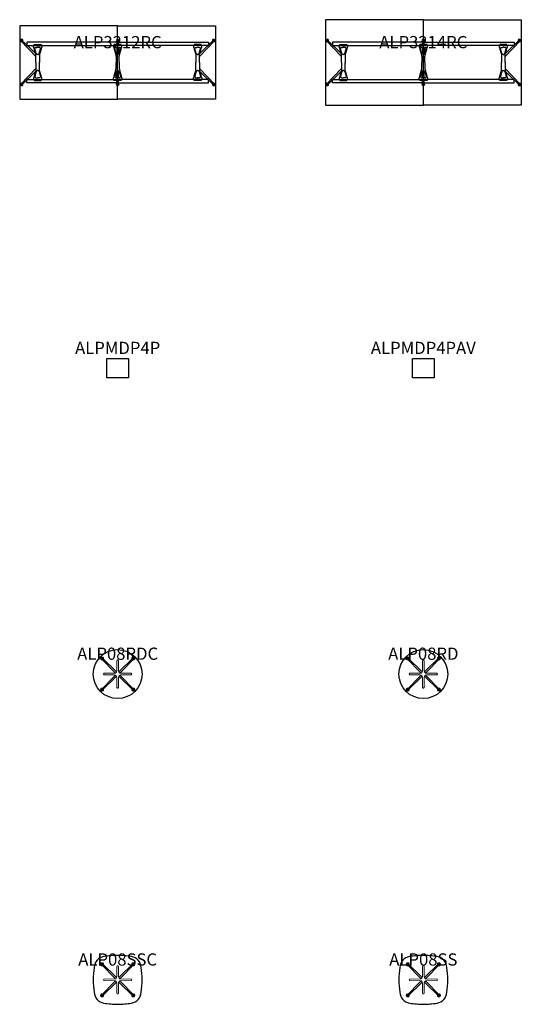
# Model space of a CAD drawing. Units: millimetres. Extents: x -1867 to 50418, y -71703 to 500.
# Drawn here: x -1603 to 6603, y -35400 to -19300 of the extents above; entities that cross this region are included whole.
import ezdxf
from ezdxf.enums import TextEntityAlignment as Align

# ---------------------------------------------------------------- set-up
doc = ezdxf.new("R2010")
doc.units = ezdxf.units.MM
doc.header["$MEASUREMENT"] = 0
for name, color, linetype in [('(Senator) Construction 2D', 7, 'Continuous'), ('(Senator) Furniture 2D', 7, 'Continuous'), ('(Senator) Furniture Text', 6, 'Continuous')]:
    doc.layers.add(name, color=color, linetype=linetype)
doc.styles.add('Senator', font='swiss.ttf', dxfattribs={"height": 200})

# ---------------------------------------------------------------- blocks, each defined once
blk = doc.blocks.new('ALP3212RC 2D')
at = {"layer": '(Senator) Construction 2D', "linetype": 'Continuous', "lineweight": 15}
for p, q in [((-1585, 355), (-1336, 100)), ((1585, 355), (1336, 100)), ((-1585, -355), (-1336, -100)), ((1585, -355), (1336, -100))]:
    blk.add_line(p, q, dxfattribs=at)
at = {"layer": '(Senator) Construction 2D', "linetype": 'Continuous'}
for p, q in [((-11, 249), (-12, 133)), ((11, 249), (12, 133)), ((-11, -249), (-12, -133)), ((11, -249), (12, -133))]:
    blk.add_line(p, q, dxfattribs=at)
for points in [[(-1571, 370, 0.078522), (-1582, 378, 0.284718), (-1591, 375, 0.284718), (-1594, 366, 0.078522), (-1586, 355)], [(10, 294), (10, 355), (10, 358), (10, 360), (10, 363), (10, 365), (9, 366), (9, 368), (8, 369, 0.266387), (0, 374, 0.266379), (-8, 369), (-9, 367), (-10, 365), (-10, 364), (-10, 362), (-10, 359), (-10, 355)], [(1571, 370, -0.078522), (1582, 378, -0.284718), (1591, 375, -0.284718), (1594, 366, -0.078522), (1586, 355)], [(-1336, 0), (-1336, 94), (-1336, 98, 0.059257), (-1341, 134), (-1341, 134), (-1344, 146), (-1347, 156), (-1350, 165), (-1352, 173), (-1354, 181), (-1356, 187), (-1357, 192), (-1358, 195), (-1359, 198), (-1360, 202), (-1361, 206), (-1363, 213), (-1365, 221), (-1368, 229), (-1370, 239), (-1371, 240, -0.060829), (-1377, 278), (-1368, 278), (-1368, 294), (-1308, 294), (-1249, 294), (-1249, 278), (-1240, 278, -0.060829), (-1246, 240), (-1247, 239), (-1249, 229), (-1252, 221), (-1254, 213), (-1256, 206), (-1257, 202), (-1258, 198), (-1259, 195), (-1260, 192), (-1261, 187), (-1263, 181), (-1265, 173), (-1267, 165), (-1270, 156), (-1272, 146), (-1276, 134), (-1276, 134, 0.059257), (-1281, 98), (-1281, 94), (-1281, 0)], [(27, 0), (27, 94), (27, 98, -0.059257), (33, 134), (33, 134), (36, 146), (39, 156), (41, 165), (44, 173), (46, 181), (47, 187), (49, 192), (50, 195), (50, 198), (52, 202), (53, 206), (55, 213), (57, 221), (59, 229), (62, 239), (62, 240, 0.060829), (69, 278), (60, 278), (60, 294), (0, 294), (-60, 294), (-60, 278), (-69, 278, 0.060829), (-62, 240), (-62, 239), (-59, 229), (-57, 221), (-55, 213), (-53, 206), (-52, 202), (-50, 198), (-50, 195), (-49, 192), (-47, 187), (-46, 181), (-44, 173), (-41, 165), (-39, 156), (-36, 146), (-33, 134), (-33, 134, -0.059257), (-27, 98), (-27, 94), (-27, 0)], [(1336, 0), (1336, 94), (1336, 98, -0.059257), (1341, 134), (1341, 134), (1344, 146), (1347, 156), (1350, 165), (1352, 173), (1354, 181), (1356, 187), (1357, 192), (1358, 195), (1359, 198), (1360, 202), (1361, 206), (1363, 213), (1365, 221), (1368, 229), (1370, 239), (1371, 240, 0.060829), (1377, 278), (1368, 278), (1368, 294), (1308, 294), (1249, 294), (1249, 278), (1240, 278, 0.060829), (1246, 240), (1247, 239), (1249, 229), (1252, 221), (1254, 213), (1256, 206), (1257, 202), (1258, 198), (1259, 195), (1260, 192), (1261, 187), (1263, 181), (1265, 173), (1267, 165), (1270, 156), (1272, 146), (1276, 134), (1276, 134, -0.059257), (1281, 98), (1281, 94), (1281, 0)], [(-1336, 0), (-1336, -94), (-1336, -98, -0.059257), (-1341, -134), (-1341, -134), (-1344, -146), (-1347, -156), (-1350, -165), (-1352, -173), (-1354, -181), (-1356, -187), (-1357, -192), (-1358, -195), (-1359, -198), (-1360, -202), (-1361, -206), (-1363, -213), (-1365, -221), (-1368, -229), (-1370, -239), (-1371, -240, 0.060829), (-1377, -278), (-1368, -278), (-1368, -294), (-1308, -294), (-1249, -294), (-1249, -278), (-1240, -278, 0.060829), (-1246, -240), (-1247, -239), (-1249, -229), (-1252, -221), (-1254, -213), (-1256, -206), (-1257, -202), (-1258, -198), (-1259, -195), (-1260, -192), (-1261, -187), (-1263, -181), (-1265, -173), (-1267, -165), (-1270, -156), (-1272, -146), (-1276, -134), (-1276, -134, -0.059257), (-1281, -98), (-1281, -94), (-1281, 0)], [(27, 0), (27, -94), (27, -98, 0.059257), (33, -134), (33, -134), (36, -146), (39, -156), (41, -165), (44, -173), (46, -181), (47, -187), (49, -192), (50, -195), (50, -198), (52, -202), (53, -206), (55, -213), (57, -221), (59, -229), (62, -239), (62, -240, -0.060829), (69, -278), (60, -278), (60, -294), (0, -294), (-60, -294), (-60, -278), (-69, -278, -0.060829), (-62, -240), (-62, -239), (-59, -229), (-57, -221), (-55, -213), (-53, -206), (-52, -202), (-50, -198), (-50, -195), (-49, -192), (-47, -187), (-46, -181), (-44, -173), (-41, -165), (-39, -156), (-36, -146), (-33, -134), (-33, -134, 0.059257), (-27, -98), (-27, -94), (-27, 0)], [(1336, 0), (1336, -94), (1336, -98, 0.059257), (1341, -134), (1341, -134), (1344, -146), (1347, -156), (1350, -165), (1352, -173), (1354, -181), (1356, -187), (1357, -192), (1358, -195), (1359, -198), (1360, -202), (1361, -206), (1363, -213), (1365, -221), (1368, -229), (1370, -239), (1371, -240, -0.060829), (1377, -278), (1368, -278), (1368, -294), (1308, -294), (1249, -294), (1249, -278), (1240, -278, -0.060829), (1246, -240), (1247, -239), (1249, -229), (1252, -221), (1254, -213), (1256, -206), (1257, -202), (1258, -198), (1259, -195), (1260, -192), (1261, -187), (1263, -181), (1265, -173), (1267, -165), (1270, -156), (1272, -146), (1276, -134), (1276, -134, 0.059257), (1281, -98), (1281, -94), (1281, 0)], [(10, -294), (10, -355), (10, -358), (10, -360), (10, -363), (10, -365), (9, -366), (9, -368), (8, -369, -0.266387), (0, -374, -0.266379), (-8, -369), (-9, -367), (-10, -365), (-10, -364), (-10, -362), (-10, -359), (-10, -355)], [(-1571, -370, -0.078522), (-1582, -378, -0.284718), (-1591, -375, -0.284718), (-1594, -366, -0.078522), (-1586, -355)], [(1571, -370, 0.078522), (1582, -378, 0.284718), (1591, -375, 0.284718), (1594, -366, 0.078522), (1586, -355)]]:
    blk.add_lwpolyline(points, format="xyb", dxfattribs=at)
at = {"layer": '(Senator) Construction 2D', "linetype": 'Continuous', "lineweight": 15}
for points in [[(-1345, 149), (-1571, 370)], [(1345, 149), (1571, 370)], [(-1345, -149), (-1571, -370)], [(1345, -149), (1571, -370)]]:
    blk.add_lwpolyline(points, dxfattribs=at)
at = {"layer": '(Senator) Construction 2D'}
for points in [[(0, 330), (-1484, 330), (-1484, 278), (0, 278)], [(0, 330), (1484, 330), (1484, 278), (0, 278)], [(0, -330), (-1484, -330), (-1484, -278), (0, -278)], [(0, -330), (1484, -330), (1484, -278), (0, -278)]]:
    blk.add_lwpolyline(points, dxfattribs=at)
at = {"layer": '(Senator) Construction 2D', "linetype": 'Continuous'}
for points in [[(-10, 355), (-11, 294)], [(-10, -355), (-11, -294)]]:
    blk.add_lwpolyline(points, dxfattribs=at)
at = {"layer": '(Senator) Construction 2D', "linetype": 'Continuous', "flags": 128}
for points in [[(10, 355), (10, 355), (10, 355)], [(10, -355), (10, -355), (10, -355)]]:
    blk.add_lwpolyline(points, dxfattribs=at)
for points in [[(-1308, 130, -0.152773), (-1322, 134), (-1324, 136, -0.14713), (-1332, 149), (-1342, 186), (-1354, 226, -0.258319), (-1350, 242), (-1347, 245), (-1345, 247), (-1342, 247), (-1339, 248), (-1336, 248), (-1334, 248), (-1332, 248), (-1328, 248), (-1323, 248), (-1316, 249), (-1308, 249)], [(-1308, 130, 0.152773), (-1294, 134), (-1293, 136, 0.14713), (-1285, 149), (-1274, 186), (-1263, 226, 0.258319), (-1267, 242), (-1269, 245), (-1272, 247), (-1275, 247), (-1278, 248), (-1281, 248), (-1283, 248), (-1285, 248), (-1289, 248), (-1294, 248), (-1301, 249), (-1308, 249)], [(0, 130, -0.152773), (-14, 134), (-16, 136, -0.14713), (-24, 149), (-34, 186), (-45, 226, -0.258319), (-42, 242), (-39, 245), (-36, 247), (-33, 247), (-31, 248), (-28, 248), (-26, 248), (-24, 248), (-20, 248), (-14, 248), (-8, 249), (0, 249)], [(0, 130, 0.152773), (14, 134), (16, 136, 0.14713), (24, 149), (34, 186), (45, 226, 0.258319), (42, 242), (39, 245), (36, 247), (33, 247), (31, 248), (28, 248), (26, 248), (24, 248), (20, 248), (14, 248), (8, 249), (0, 249)], [(1308, 130, -0.152773), (1294, 134), (1293, 136, -0.14713), (1285, 149), (1274, 186), (1263, 226, -0.258319), (1267, 242), (1269, 245), (1272, 247), (1275, 247), (1278, 248), (1281, 248), (1283, 248), (1285, 248), (1289, 248), (1294, 248), (1301, 249), (1308, 249)], [(1308, 130, 0.152773), (1322, 134), (1324, 136, 0.14713), (1332, 149), (1342, 186), (1354, 226, 0.258319), (1350, 242), (1347, 245), (1345, 247), (1342, 247), (1339, 248), (1336, 248), (1334, 248), (1332, 248), (1328, 248), (1323, 248), (1316, 249), (1308, 249)], [(-1308, -130, 0.152773), (-1322, -134), (-1324, -136, 0.14713), (-1332, -149), (-1342, -186), (-1354, -226, 0.258319), (-1350, -242), (-1347, -245), (-1345, -247), (-1342, -247), (-1339, -248), (-1336, -248), (-1334, -248), (-1332, -248), (-1328, -248), (-1323, -248), (-1316, -249), (-1308, -249)], [(-1308, -130, -0.152773), (-1294, -134), (-1293, -136, -0.14713), (-1285, -149), (-1274, -186), (-1263, -226, -0.258319), (-1267, -242), (-1269, -245), (-1272, -247), (-1275, -247), (-1278, -248), (-1281, -248), (-1283, -248), (-1285, -248), (-1289, -248), (-1294, -248), (-1301, -249), (-1308, -249)], [(0, -130, 0.152773), (-14, -134), (-16, -136, 0.14713), (-24, -149), (-34, -186), (-45, -226, 0.258319), (-42, -242), (-39, -245), (-36, -247), (-33, -247), (-31, -248), (-28, -248), (-26, -248), (-24, -248), (-20, -248), (-14, -248), (-8, -249), (0, -249)], [(0, -130, -0.152773), (14, -134), (16, -136, -0.14713), (24, -149), (34, -186), (45, -226, -0.258319), (42, -242), (39, -245), (36, -247), (33, -247), (31, -248), (28, -248), (26, -248), (24, -248), (20, -248), (14, -248), (8, -249), (0, -249)], [(1308, -130, 0.152773), (1294, -134), (1293, -136, 0.14713), (1285, -149), (1274, -186), (1263, -226, 0.258319), (1267, -242), (1269, -245), (1272, -247), (1275, -247), (1278, -248), (1281, -248), (1283, -248), (1285, -248), (1289, -248), (1294, -248), (1301, -249), (1308, -249)], [(1308, -130, -0.152773), (1322, -134), (1324, -136, -0.14713), (1332, -149), (1342, -186), (1354, -226, -0.258319), (1350, -242), (1347, -245), (1345, -247), (1342, -247), (1339, -248), (1336, -248), (1334, -248), (1332, -248), (1328, -248), (1323, -248), (1316, -249), (1308, -249)]]:
    blk.add_lwpolyline(points, format="xyb", dxfattribs=at)
at = {"layer": '(Senator) Construction 2D', "linetype": 'Continuous', "lineweight": 15}
for centre, start, end in [((-1575, 359), 339.4293, 290.6903), ((1575, 359), 249.3097, 200.5707), ((-1575, -359), 69.3097, 20.5707), ((1575, -359), 159.4293, 110.6903)]:
    blk.add_arc(centre, 25, start, end, dxfattribs=at)
at = {"layer": '(Senator) Construction 2D', "linetype": 'Continuous'}
for centre, start, end in [((0, 351), 319.3792, 245.6782), ((0, 351), 294.4064, 319.3792), ((0, -351), 114.3218, 40.6208), ((0, -351), 40.6208, 65.5936)]:
    blk.add_arc(centre, 25, start, end, dxfattribs=at)
at = {"layer": '(Senator) Furniture 2D'}
for points in [[(0, -600), (0, 600), (-1600, 600), (-1600, -600)], [(0, -600), (0, 600), (1600, 600), (1600, -600)]]:
    blk.add_lwpolyline(points, close=True, dxfattribs=at)
at = {"layer": '(Senator) Furniture Text', "style": 'Senator', "flags": 8}
blk.add_attdef('CODE(SENATOR)', text='', height=200, dxfattribs=at).set_placement((0, 333), align=Align.MIDDLE_CENTER)
blk = doc.blocks.new('ALP3214RC 2D')
at = {"layer": '(Senator) Construction 2D', "linetype": 'Continuous', "lineweight": 15}
for p, q in [((-1585, 355), (-1336, 100)), ((1585, 355), (1336, 100)), ((-1585, -355), (-1336, -100)), ((1585, -355), (1336, -100))]:
    blk.add_line(p, q, dxfattribs=at)
at = {"layer": '(Senator) Construction 2D', "linetype": 'Continuous'}
for p, q in [((-11, 249), (-12, 133)), ((11, 249), (12, 133)), ((-11, -249), (-12, -133)), ((11, -249), (12, -133))]:
    blk.add_line(p, q, dxfattribs=at)
for points in [[(-1571, 370, 0.078522), (-1582, 378, 0.284718), (-1591, 375, 0.284718), (-1594, 366, 0.078522), (-1586, 355)], [(10, 294), (10, 355), (10, 358), (10, 360), (10, 363), (10, 365), (9, 366), (9, 368), (8, 369, 0.266387), (0, 374, 0.266379), (-8, 369), (-9, 367), (-10, 365), (-10, 364), (-10, 362), (-10, 359), (-10, 355)], [(1571, 370, -0.078522), (1582, 378, -0.284718), (1591, 375, -0.284718), (1594, 366, -0.078522), (1586, 355)], [(-1336, 0), (-1336, 94), (-1336, 98, 0.059257), (-1341, 134), (-1341, 134), (-1344, 146), (-1347, 156), (-1350, 165), (-1352, 173), (-1354, 181), (-1356, 187), (-1357, 192), (-1358, 195), (-1359, 198), (-1360, 202), (-1361, 206), (-1363, 213), (-1365, 221), (-1368, 229), (-1370, 239), (-1371, 240, -0.060829), (-1377, 278), (-1368, 278), (-1368, 294), (-1308, 294), (-1249, 294), (-1249, 278), (-1240, 278, -0.060829), (-1246, 240), (-1247, 239), (-1249, 229), (-1252, 221), (-1254, 213), (-1256, 206), (-1257, 202), (-1258, 198), (-1259, 195), (-1260, 192), (-1261, 187), (-1263, 181), (-1265, 173), (-1267, 165), (-1270, 156), (-1272, 146), (-1276, 134), (-1276, 134, 0.059257), (-1281, 98), (-1281, 94), (-1281, 0)], [(27, 0), (27, 94), (27, 98, -0.059257), (33, 134), (33, 134), (36, 146), (39, 156), (41, 165), (44, 173), (46, 181), (47, 187), (49, 192), (50, 195), (50, 198), (52, 202), (53, 206), (55, 213), (57, 221), (59, 229), (62, 239), (62, 240, 0.060829), (69, 278), (60, 278), (60, 294), (0, 294), (-60, 294), (-60, 278), (-69, 278, 0.060829), (-62, 240), (-62, 239), (-59, 229), (-57, 221), (-55, 213), (-53, 206), (-52, 202), (-50, 198), (-50, 195), (-49, 192), (-47, 187), (-46, 181), (-44, 173), (-41, 165), (-39, 156), (-36, 146), (-33, 134), (-33, 134, -0.059257), (-27, 98), (-27, 94), (-27, 0)], [(1336, 0), (1336, 94), (1336, 98, -0.059257), (1341, 134), (1341, 134), (1344, 146), (1347, 156), (1350, 165), (1352, 173), (1354, 181), (1356, 187), (1357, 192), (1358, 195), (1359, 198), (1360, 202), (1361, 206), (1363, 213), (1365, 221), (1368, 229), (1370, 239), (1371, 240, 0.060829), (1377, 278), (1368, 278), (1368, 294), (1308, 294), (1249, 294), (1249, 278), (1240, 278, 0.060829), (1246, 240), (1247, 239), (1249, 229), (1252, 221), (1254, 213), (1256, 206), (1257, 202), (1258, 198), (1259, 195), (1260, 192), (1261, 187), (1263, 181), (1265, 173), (1267, 165), (1270, 156), (1272, 146), (1276, 134), (1276, 134, -0.059257), (1281, 98), (1281, 94), (1281, 0)], [(-1336, 0), (-1336, -94), (-1336, -98, -0.059257), (-1341, -134), (-1341, -134), (-1344, -146), (-1347, -156), (-1350, -165), (-1352, -173), (-1354, -181), (-1356, -187), (-1357, -192), (-1358, -195), (-1359, -198), (-1360, -202), (-1361, -206), (-1363, -213), (-1365, -221), (-1368, -229), (-1370, -239), (-1371, -240, 0.060829), (-1377, -278), (-1368, -278), (-1368, -294), (-1308, -294), (-1249, -294), (-1249, -278), (-1240, -278, 0.060829), (-1246, -240), (-1247, -239), (-1249, -229), (-1252, -221), (-1254, -213), (-1256, -206), (-1257, -202), (-1258, -198), (-1259, -195), (-1260, -192), (-1261, -187), (-1263, -181), (-1265, -173), (-1267, -165), (-1270, -156), (-1272, -146), (-1276, -134), (-1276, -134, -0.059257), (-1281, -98), (-1281, -94), (-1281, 0)], [(27, 0), (27, -94), (27, -98, 0.059257), (33, -134), (33, -134), (36, -146), (39, -156), (41, -165), (44, -173), (46, -181), (47, -187), (49, -192), (50, -195), (50, -198), (52, -202), (53, -206), (55, -213), (57, -221), (59, -229), (62, -239), (62, -240, -0.060829), (69, -278), (60, -278), (60, -294), (0, -294), (-60, -294), (-60, -278), (-69, -278, -0.060829), (-62, -240), (-62, -239), (-59, -229), (-57, -221), (-55, -213), (-53, -206), (-52, -202), (-50, -198), (-50, -195), (-49, -192), (-47, -187), (-46, -181), (-44, -173), (-41, -165), (-39, -156), (-36, -146), (-33, -134), (-33, -134, 0.059257), (-27, -98), (-27, -94), (-27, 0)], [(1336, 0), (1336, -94), (1336, -98, 0.059257), (1341, -134), (1341, -134), (1344, -146), (1347, -156), (1350, -165), (1352, -173), (1354, -181), (1356, -187), (1357, -192), (1358, -195), (1359, -198), (1360, -202), (1361, -206), (1363, -213), (1365, -221), (1368, -229), (1370, -239), (1371, -240, -0.060829), (1377, -278), (1368, -278), (1368, -294), (1308, -294), (1249, -294), (1249, -278), (1240, -278, -0.060829), (1246, -240), (1247, -239), (1249, -229), (1252, -221), (1254, -213), (1256, -206), (1257, -202), (1258, -198), (1259, -195), (1260, -192), (1261, -187), (1263, -181), (1265, -173), (1267, -165), (1270, -156), (1272, -146), (1276, -134), (1276, -134, 0.059257), (1281, -98), (1281, -94), (1281, 0)], [(10, -294), (10, -355), (10, -358), (10, -360), (10, -363), (10, -365), (9, -366), (9, -368), (8, -369, -0.266387), (0, -374, -0.266379), (-8, -369), (-9, -367), (-10, -365), (-10, -364), (-10, -362), (-10, -359), (-10, -355)], [(-1571, -370, -0.078522), (-1582, -378, -0.284718), (-1591, -375, -0.284718), (-1594, -366, -0.078522), (-1586, -355)], [(1571, -370, 0.078522), (1582, -378, 0.284718), (1591, -375, 0.284718), (1594, -366, 0.078522), (1586, -355)]]:
    blk.add_lwpolyline(points, format="xyb", dxfattribs=at)
at = {"layer": '(Senator) Construction 2D', "linetype": 'Continuous', "lineweight": 15}
for points in [[(-1345, 149), (-1571, 370)], [(1345, 149), (1571, 370)], [(-1345, -149), (-1571, -370)], [(1345, -149), (1571, -370)]]:
    blk.add_lwpolyline(points, dxfattribs=at)
at = {"layer": '(Senator) Construction 2D'}
for points in [[(0, 330), (-1484, 330), (-1484, 278), (0, 278)], [(0, 330), (1484, 330), (1484, 278), (0, 278)], [(0, -330), (-1484, -330), (-1484, -278), (0, -278)], [(0, -330), (1484, -330), (1484, -278), (0, -278)]]:
    blk.add_lwpolyline(points, dxfattribs=at)
at = {"layer": '(Senator) Construction 2D', "linetype": 'Continuous'}
for points in [[(-10, 355), (-11, 294)], [(-10, -355), (-11, -294)]]:
    blk.add_lwpolyline(points, dxfattribs=at)
at = {"layer": '(Senator) Construction 2D', "linetype": 'Continuous', "flags": 128}
for points in [[(10, 355), (10, 355), (10, 355)], [(10, -355), (10, -355), (10, -355)]]:
    blk.add_lwpolyline(points, dxfattribs=at)
for points in [[(-1308, 130, -0.152773), (-1322, 134), (-1324, 136, -0.14713), (-1332, 149), (-1342, 186), (-1354, 226, -0.258319), (-1350, 242), (-1347, 245), (-1345, 247), (-1342, 247), (-1339, 248), (-1336, 248), (-1334, 248), (-1332, 248), (-1328, 248), (-1323, 248), (-1316, 249), (-1308, 249)], [(-1308, 130, 0.152773), (-1294, 134), (-1293, 136, 0.14713), (-1285, 149), (-1274, 186), (-1263, 226, 0.258319), (-1267, 242), (-1269, 245), (-1272, 247), (-1275, 247), (-1278, 248), (-1281, 248), (-1283, 248), (-1285, 248), (-1289, 248), (-1294, 248), (-1301, 249), (-1308, 249)], [(0, 130, -0.152773), (-14, 134), (-16, 136, -0.14713), (-24, 149), (-34, 186), (-45, 226, -0.258319), (-42, 242), (-39, 245), (-36, 247), (-33, 247), (-31, 248), (-28, 248), (-26, 248), (-24, 248), (-20, 248), (-14, 248), (-8, 249), (0, 249)], [(0, 130, 0.152773), (14, 134), (16, 136, 0.14713), (24, 149), (34, 186), (45, 226, 0.258319), (42, 242), (39, 245), (36, 247), (33, 247), (31, 248), (28, 248), (26, 248), (24, 248), (20, 248), (14, 248), (8, 249), (0, 249)], [(1308, 130, -0.152773), (1294, 134), (1293, 136, -0.14713), (1285, 149), (1274, 186), (1263, 226, -0.258319), (1267, 242), (1269, 245), (1272, 247), (1275, 247), (1278, 248), (1281, 248), (1283, 248), (1285, 248), (1289, 248), (1294, 248), (1301, 249), (1308, 249)], [(1308, 130, 0.152773), (1322, 134), (1324, 136, 0.14713), (1332, 149), (1342, 186), (1354, 226, 0.258319), (1350, 242), (1347, 245), (1345, 247), (1342, 247), (1339, 248), (1336, 248), (1334, 248), (1332, 248), (1328, 248), (1323, 248), (1316, 249), (1308, 249)], [(-1308, -130, 0.152773), (-1322, -134), (-1324, -136, 0.14713), (-1332, -149), (-1342, -186), (-1354, -226, 0.258319), (-1350, -242), (-1347, -245), (-1345, -247), (-1342, -247), (-1339, -248), (-1336, -248), (-1334, -248), (-1332, -248), (-1328, -248), (-1323, -248), (-1316, -249), (-1308, -249)], [(-1308, -130, -0.152773), (-1294, -134), (-1293, -136, -0.14713), (-1285, -149), (-1274, -186), (-1263, -226, -0.258319), (-1267, -242), (-1269, -245), (-1272, -247), (-1275, -247), (-1278, -248), (-1281, -248), (-1283, -248), (-1285, -248), (-1289, -248), (-1294, -248), (-1301, -249), (-1308, -249)], [(0, -130, 0.152773), (-14, -134), (-16, -136, 0.14713), (-24, -149), (-34, -186), (-45, -226, 0.258319), (-42, -242), (-39, -245), (-36, -247), (-33, -247), (-31, -248), (-28, -248), (-26, -248), (-24, -248), (-20, -248), (-14, -248), (-8, -249), (0, -249)], [(0, -130, -0.152773), (14, -134), (16, -136, -0.14713), (24, -149), (34, -186), (45, -226, -0.258319), (42, -242), (39, -245), (36, -247), (33, -247), (31, -248), (28, -248), (26, -248), (24, -248), (20, -248), (14, -248), (8, -249), (0, -249)], [(1308, -130, 0.152773), (1294, -134), (1293, -136, 0.14713), (1285, -149), (1274, -186), (1263, -226, 0.258319), (1267, -242), (1269, -245), (1272, -247), (1275, -247), (1278, -248), (1281, -248), (1283, -248), (1285, -248), (1289, -248), (1294, -248), (1301, -249), (1308, -249)], [(1308, -130, -0.152773), (1322, -134), (1324, -136, -0.14713), (1332, -149), (1342, -186), (1354, -226, -0.258319), (1350, -242), (1347, -245), (1345, -247), (1342, -247), (1339, -248), (1336, -248), (1334, -248), (1332, -248), (1328, -248), (1323, -248), (1316, -249), (1308, -249)]]:
    blk.add_lwpolyline(points, format="xyb", dxfattribs=at)
at = {"layer": '(Senator) Construction 2D', "linetype": 'Continuous', "lineweight": 15}
for centre, start, end in [((-1575, 359), 339.4293, 290.6903), ((1575, 359), 249.3097, 200.5707), ((-1575, -359), 69.3097, 20.5707), ((1575, -359), 159.4293, 110.6903)]:
    blk.add_arc(centre, 25, start, end, dxfattribs=at)
at = {"layer": '(Senator) Construction 2D', "linetype": 'Continuous'}
for centre, start, end in [((0, 351), 319.3792, 245.6782), ((0, 351), 294.4064, 319.3792), ((0, -351), 114.3218, 40.6208), ((0, -351), 40.6208, 65.5936)]:
    blk.add_arc(centre, 25, start, end, dxfattribs=at)
at = {"layer": '(Senator) Furniture 2D'}
for points in [[(0, -700), (0, 700), (-1600, 700), (-1600, -700)], [(0, -700), (0, 700), (1600, 700), (1600, -700)]]:
    blk.add_lwpolyline(points, close=True, dxfattribs=at)
at = {"layer": '(Senator) Furniture Text', "style": 'Senator', "flags": 8}
blk.add_attdef('CODE(SENATOR)', text='', height=200, dxfattribs=at).set_placement((0, 333), align=Align.MIDDLE_CENTER)
blk = doc.blocks.new('ALPMDP4P 3D')
at = {"layer": '(Senator) Furniture 2D'}
blk.add_lwpolyline([(-177, 158), (177, 158), (177, -158), (-177, -158)], close=True, dxfattribs=at)
at = {"layer": '(Senator) Furniture Text', "style": 'Senator', "flags": 8}
blk.add_attdef('CODE(SENATOR)', text='', height=200, dxfattribs=at).set_placement((0, 333), align=Align.MIDDLE_CENTER)
blk = doc.blocks.new('ALPMDP4PAV 3D')
at = {"layer": '(Senator) Furniture 2D'}
blk.add_lwpolyline([(-177, 158), (177, 158), (177, -158), (-177, -158)], close=True, dxfattribs=at)
at = {"layer": '(Senator) Furniture Text', "style": 'Senator', "flags": 8}
blk.add_attdef('CODE(SENATOR)', text='', height=200, dxfattribs=at).set_placement((0, 333), align=Align.MIDDLE_CENTER)
blk = doc.blocks.new('ALP08RDC 2D')
at = {"layer": '(Senator) Construction 2D', "linetype": 'Continuous', "lineweight": 15}
blk.add_line((-265, 251), (-47, 28), dxfattribs=at)
at = {"layer": '(Senator) Construction 2D', "linetype": 'Continuous'}
for points in [[(-251, 265, 0.078522), (-262, 273, 0.284718), (-271, 271, 0.284718), (-273, 262, 0.078522), (-265, 251)], [(265, 251, 0.078522), (273, 262, 0.284718), (271, 271, 0.284718), (262, 273, 0.078522), (251, 265)], [(-265, -251, 0.078522), (-273, -262, 0.284718), (-271, -271, 0.284718), (-262, -273, 0.078522), (-251, -265)], [(251, -265, 0.078522), (262, -273, 0.284718), (271, -271, 0.284718), (273, -262, 0.078522), (265, -251)]]:
    blk.add_lwpolyline(points, format="xyb", dxfattribs=at)
at = {"layer": '(Senator) Construction 2D', "linetype": 'Continuous', "lineweight": 15}
for points in [[(-16, 39, -0.090075), (-28, 47), (-251, 265)], [(251, 265), (28, 47, -0.090075), (16, 39, -0.090075)], [(39, 16, -0.090075), (47, 28), (265, 251)], [(-39, -16, -0.090075), (-47, -28), (-265, -251)], [(-251, -265), (-28, -47, -0.090075), (-16, -39, -0.090075)], [(16, -39, -0.090075), (28, -47), (251, -265)], [(265, -251), (47, -28, -0.090075), (39, -16, -0.090075)]]:
    blk.add_lwpolyline(points, format="xyb", dxfattribs=at)
blk.add_lwpolyline([(-219, 12), (-53, 14, 0.409129), (-14, 53), (-12, 219, -0.411716), (-1, 230), (1, 230, -0.411697), (12, 219), (14, 53, 0.409129), (53, 14), (219, 12, -0.411716), (230, 1), (230, -1, -0.411697), (219, -12), (53, -14, 0.409129), (14, -53), (12, -219, -0.411716), (1, -230), (-1, -230, -0.411697), (-12, -219), (-14, -53, 0.409129), (-53, -14), (-219, -12, -0.411716), (-230, -1), (-230, 1, -0.411697)], format="xyb", close=True, dxfattribs=at)
for centre, start, end in [((-255, 255), 339.4293, 290.6903), ((255, 255), 249.4293, 200.6903), ((-255, -255), 69.4293, 20.6903), ((255, -255), 159.4293, 110.6903)]:
    blk.add_arc(centre, 25, start, end, dxfattribs=at)
at = {"layer": '(Senator) Furniture 2D'}
blk.add_circle((0, 0), 400, dxfattribs=at)
at = {"layer": '(Senator) Furniture Text', "style": 'Senator', "flags": 8}
blk.add_attdef('CODE(SENATOR)', text='', height=200, dxfattribs=at).set_placement((0, 333), align=Align.MIDDLE_CENTER)
blk = doc.blocks.new('ALP08RD 2D')
at = {"layer": '(Senator) Construction 2D', "linetype": 'Continuous', "lineweight": 15}
blk.add_line((-265, 251), (-47, 28), dxfattribs=at)
at = {"layer": '(Senator) Construction 2D', "linetype": 'Continuous'}
for points in [[(-251, 265, 0.078522), (-262, 273, 0.284718), (-271, 271, 0.284718), (-273, 262, 0.078522), (-265, 251)], [(265, 251, 0.078522), (273, 262, 0.284718), (271, 271, 0.284718), (262, 273, 0.078522), (251, 265)], [(-265, -251, 0.078522), (-273, -262, 0.284718), (-271, -271, 0.284718), (-262, -273, 0.078522), (-251, -265)], [(251, -265, 0.078522), (262, -273, 0.284718), (271, -271, 0.284718), (273, -262, 0.078522), (265, -251)]]:
    blk.add_lwpolyline(points, format="xyb", dxfattribs=at)
at = {"layer": '(Senator) Construction 2D', "linetype": 'Continuous', "lineweight": 15}
for points in [[(-16, 39, -0.090075), (-28, 47), (-251, 265)], [(251, 265), (28, 47, -0.090075), (16, 39, -0.090075)], [(39, 16, -0.090075), (47, 28), (265, 251)], [(-39, -16, -0.090075), (-47, -28), (-265, -251)], [(-251, -265), (-28, -47, -0.090075), (-16, -39, -0.090075)], [(16, -39, -0.090075), (28, -47), (251, -265)], [(265, -251), (47, -28, -0.090075), (39, -16, -0.090075)]]:
    blk.add_lwpolyline(points, format="xyb", dxfattribs=at)
blk.add_lwpolyline([(-219, 12), (-53, 14, 0.409129), (-14, 53), (-12, 219, -0.411716), (-1, 230), (1, 230, -0.411697), (12, 219), (14, 53, 0.409129), (53, 14), (219, 12, -0.411716), (230, 1), (230, -1, -0.411697), (219, -12), (53, -14, 0.409129), (14, -53), (12, -219, -0.411716), (1, -230), (-1, -230, -0.411697), (-12, -219), (-14, -53, 0.409129), (-53, -14), (-219, -12, -0.411716), (-230, -1), (-230, 1, -0.411697)], format="xyb", close=True, dxfattribs=at)
for centre, start, end in [((-255, 255), 339.4293, 290.6903), ((255, 255), 249.4293, 200.6903), ((-255, -255), 69.4293, 20.6903), ((255, -255), 159.4293, 110.6903)]:
    blk.add_arc(centre, 25, start, end, dxfattribs=at)
at = {"layer": '(Senator) Furniture 2D'}
blk.add_circle((0, 0), 400, dxfattribs=at)
at = {"layer": '(Senator) Furniture Text', "style": 'Senator', "flags": 8}
blk.add_attdef('CODE(SENATOR)', text='', height=200, dxfattribs=at).set_placement((0, 333), align=Align.MIDDLE_CENTER)
blk = doc.blocks.new('ALP08SSC 2D')
at = {"layer": '(Senator) Construction 2D', "linetype": 'Continuous', "lineweight": 15}
blk.add_line((-265, 251), (-47, 28), dxfattribs=at)
at = {"layer": '(Senator) Construction 2D', "linetype": 'Continuous'}
for points in [[(-251, 265, 0.078522), (-262, 273, 0.284718), (-271, 271, 0.284718), (-273, 262, 0.078522), (-265, 251)], [(265, 251, 0.078522), (273, 262, 0.284718), (271, 271, 0.284718), (262, 273, 0.078522), (251, 265)], [(-265, -251, 0.078522), (-273, -262, 0.284718), (-271, -271, 0.284718), (-262, -273, 0.078522), (-251, -265)], [(251, -265, 0.078522), (262, -273, 0.284718), (271, -271, 0.284718), (273, -262, 0.078522), (265, -251)]]:
    blk.add_lwpolyline(points, format="xyb", dxfattribs=at)
at = {"layer": '(Senator) Construction 2D', "linetype": 'Continuous', "lineweight": 15}
for points in [[(-16, 39, -0.090075), (-28, 47), (-251, 265)], [(251, 265), (28, 47, -0.090075), (16, 39, -0.090075)], [(39, 16, -0.090075), (47, 28), (265, 251)], [(-39, -16, -0.090075), (-47, -28), (-265, -251)], [(-251, -265), (-28, -47, -0.090075), (-16, -39, -0.090075)], [(16, -39, -0.090075), (28, -47), (251, -265)], [(265, -251), (47, -28, -0.090075), (39, -16, -0.090075)]]:
    blk.add_lwpolyline(points, format="xyb", dxfattribs=at)
blk.add_lwpolyline([(-219, 12), (-53, 14, 0.409129), (-14, 53), (-12, 219, -0.411716), (-1, 230), (1, 230, -0.411697), (12, 219), (14, 53, 0.409129), (53, 14), (219, 12, -0.411716), (230, 1), (230, -1, -0.411697), (219, -12), (53, -14, 0.409129), (14, -53), (12, -219, -0.411716), (1, -230), (-1, -230, -0.411697), (-12, -219), (-14, -53, 0.409129), (-53, -14), (-219, -12, -0.411716), (-230, -1), (-230, 1, -0.411697)], format="xyb", close=True, dxfattribs=at)
for centre, start, end in [((-255, 255), 339.4293, 290.6903), ((255, 255), 249.4293, 200.6903), ((-255, -255), 69.4293, 20.6903), ((255, -255), 159.4293, 110.6903)]:
    blk.add_arc(centre, 25, start, end, dxfattribs=at)
at = {"layer": '(Senator) Furniture 2D'}
blk.add_lwpolyline([(0, 400, 0.042951), (-226, 380, 0.169577), (-337, 320, 0.157371), (-384, 202, 0.039226), (-400, 0, 0.039226), (-384, -202, 0.157371), (-337, -320, 0.169577), (-226, -380, 0.042951), (0, -400, 0.042951), (226, -380, 0.169577), (337, -320, 0.157371), (384, -202, 0.039226), (400, 0, 0.039226), (384, 202, 0.157371), (337, 320, 0.169577), (226, 380, 0.042951)], format="xyb", close=True, dxfattribs=at)
at = {"layer": '(Senator) Furniture Text', "style": 'Senator', "flags": 8}
blk.add_attdef('CODE(SENATOR)', text='', height=200, dxfattribs=at).set_placement((0, 333), align=Align.MIDDLE_CENTER)
blk = doc.blocks.new('ALP08SS 2D')
at = {"layer": '(Senator) Construction 2D', "linetype": 'Continuous', "lineweight": 15}
blk.add_line((-265, 251), (-47, 28), dxfattribs=at)
at = {"layer": '(Senator) Construction 2D', "linetype": 'Continuous'}
for points in [[(-251, 265, 0.078522), (-262, 273, 0.284718), (-271, 271, 0.284718), (-273, 262, 0.078522), (-265, 251)], [(265, 251, 0.078522), (273, 262, 0.284718), (271, 271, 0.284718), (262, 273, 0.078522), (251, 265)], [(-265, -251, 0.078522), (-273, -262, 0.284718), (-271, -271, 0.284718), (-262, -273, 0.078522), (-251, -265)], [(251, -265, 0.078522), (262, -273, 0.284718), (271, -271, 0.284718), (273, -262, 0.078522), (265, -251)]]:
    blk.add_lwpolyline(points, format="xyb", dxfattribs=at)
at = {"layer": '(Senator) Construction 2D', "linetype": 'Continuous', "lineweight": 15}
for points in [[(-16, 39, -0.090075), (-28, 47), (-251, 265)], [(251, 265), (28, 47, -0.090075), (16, 39, -0.090075)], [(39, 16, -0.090075), (47, 28), (265, 251)], [(-39, -16, -0.090075), (-47, -28), (-265, -251)], [(-251, -265), (-28, -47, -0.090075), (-16, -39, -0.090075)], [(16, -39, -0.090075), (28, -47), (251, -265)], [(265, -251), (47, -28, -0.090075), (39, -16, -0.090075)]]:
    blk.add_lwpolyline(points, format="xyb", dxfattribs=at)
blk.add_lwpolyline([(-219, 12), (-53, 14, 0.409129), (-14, 53), (-12, 219, -0.411716), (-1, 230), (1, 230, -0.411697), (12, 219), (14, 53, 0.409129), (53, 14), (219, 12, -0.411716), (230, 1), (230, -1, -0.411697), (219, -12), (53, -14, 0.409129), (14, -53), (12, -219, -0.411716), (1, -230), (-1, -230, -0.411697), (-12, -219), (-14, -53, 0.409129), (-53, -14), (-219, -12, -0.411716), (-230, -1), (-230, 1, -0.411697)], format="xyb", close=True, dxfattribs=at)
for centre, start, end in [((-255, 255), 339.4293, 290.6903), ((255, 255), 249.4293, 200.6903), ((-255, -255), 69.4293, 20.6903), ((255, -255), 159.4293, 110.6903)]:
    blk.add_arc(centre, 25, start, end, dxfattribs=at)
at = {"layer": '(Senator) Furniture 2D'}
blk.add_lwpolyline([(0, 400, 0.042951), (-226, 380, 0.169577), (-337, 320, 0.157371), (-384, 202, 0.039226), (-400, 0, 0.039226), (-384, -202, 0.157371), (-337, -320, 0.169577), (-226, -380, 0.042951), (0, -400, 0.042951), (226, -380, 0.169577), (337, -320, 0.157371), (384, -202, 0.039226), (400, 0, 0.039226), (384, 202, 0.157371), (337, 320, 0.169577), (226, 380, 0.042951)], format="xyb", close=True, dxfattribs=at)
at = {"layer": '(Senator) Furniture Text', "style": 'Senator', "flags": 8}
blk.add_attdef('CODE(SENATOR)', text='', height=200, dxfattribs=at).set_placement((0, 333), align=Align.MIDDLE_CENTER)

msp = doc.modelspace()

# ---------------------------------------------------------------- block references
for name, p, values in [('ALP3214RC 2D', (5000, -20000), {'CODE(SENATOR)': 'ALP3214RC'}), ('ALP3212RC 2D', (0, -20000), {'CODE(SENATOR)': 'ALP3212RC'}), ('ALPMDP4P 3D', (0, -25000), {'CODE(SENATOR)': 'ALPMDP4P'}), ('ALPMDP4PAV 3D', (5000, -25000), {'CODE(SENATOR)': 'ALPMDP4PAV'}), ('ALP08RDC 2D', (0, -30000), {'CODE(SENATOR)': 'ALP08RDC'}), ('ALP08RD 2D', (5000, -30000), {'CODE(SENATOR)': 'ALP08RD'}), ('ALP08SSC 2D', (0, -35000), {'CODE(SENATOR)': 'ALP08SSC'}), ('ALP08SS 2D', (5000, -35000), {'CODE(SENATOR)': 'ALP08SS'})]:
    msp.add_blockref(name, p).add_auto_attribs(values)

doc.saveas('drawing.dxf')
